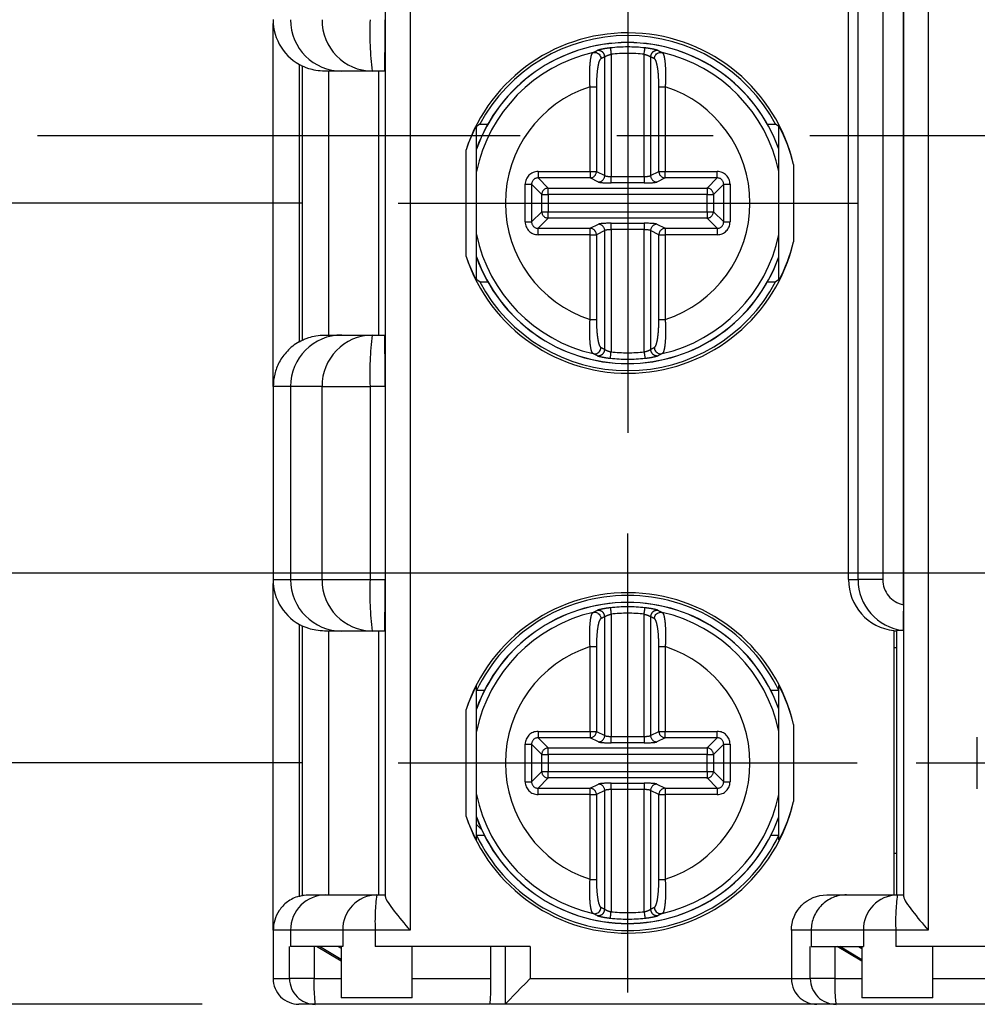
# Model space of a CAD drawing. Extents: x 486 to 688, y 0 to 297.
# Drawn here: x 555 to 570, y 122 to 138 of the extents above; entities that cross this region are included whole.
import ezdxf

# ---------------------------------------------------------------- set-up
doc = ezdxf.new("R2010")
doc.units = 0
doc.header["$LTSCALE"] = 6
doc.header["$MEASUREMENT"] = 0
doc.linetypes.add('CENTER', pattern=[2, 1.25, -0.25, 0.25, -0.25])
doc.linetypes.add('PHANTOM', pattern=[12.7, 6.35, -1.27, 1.27, -1.27, 1.27, -1.27])
doc.layers.get('DEFPOINTS').update_dxf_attribs({"linetype": 'CONTINUOUS'})
for name, color, linetype in [('1', 3, 'CONTINUOUS'), ('OSIE', 2, 'CENTER'), ('WY', 1, 'CONTINUOUS')]:
    doc.layers.add(name, color=color, linetype=linetype)
doc.dimstyles.get("Standard").update_dxf_attribs({"dimtxt": 3.6, "dimasz": 3.5, "dimexe": 1.5, "dimexo": 1.5, "dimgap": 1.5, "dimtad": 1, "dimzin": 0, "dimtxsty": 'STANDARD', "dimcen": -1, "dimazin": 3, "dimtp": 0.1, "dimtfac": 1, "dimtdec": 4, "dimtofl": 0, "dimtmove": 0, "dimatfit": 3, "dimtolj": 1, "dimtzin": 0})

# ---------------------------------------------------------------- blocks, each defined once
blk = doc.blocks.new('*D91')
at = {"layer": 'DEFPOINTS', "color": 0}
for p in [(561.141, 145.57), (544.335, 126.07), (561.141, 126.07)]:
    blk.add_point(p, dxfattribs=at)
at = {"layer": 'WY', "color": 0}
for p, q in [((559.641, 145.57), (542.835, 145.57)), ((544.335, 143.07), (544.335, 128.57)), ((559.641, 126.07), (542.835, 126.07))]:
    blk.add_line(p, q, dxfattribs=at)
for points in [[(544.752, 143.07), (543.918, 143.07), (544.335, 145.57)], [(543.918, 128.57), (544.752, 128.57), (544.335, 126.07)]]:
    blk.add_solid(points, dxfattribs=at)
at = {"layer": 'WY', "color": 0, "insert": (542.835, 135.82), "char_height": 1.5, "attachment_point": 5, "rotation": 90}
blk.add_mtext('\\A1;19.5', dxfattribs=at)
blk = doc.blocks.new('*D92')
at = {"layer": 'DEFPOINTS', "color": 0}
for p in [(559.6, 149.32), (540.007, 122.32), (559.599, 122.32)]:
    blk.add_point(p, dxfattribs=at)
at = {"layer": 'WY', "color": 0}
for p, q in [((558.1, 149.32), (538.507, 149.32)), ((540.007, 146.82), (540.007, 124.82)), ((558.099, 122.32), (538.507, 122.32))]:
    blk.add_line(p, q, dxfattribs=at)
for points in [[(540.424, 146.82), (539.59, 146.82), (540.007, 149.32)], [(539.59, 124.82), (540.424, 124.82), (540.007, 122.32)]]:
    blk.add_solid(points, dxfattribs=at)
at = {"layer": 'WY', "color": 0, "insert": (538.382, 135.82), "char_height": 1.5, "attachment_point": 5, "rotation": 90}
blk.add_mtext('\\A1;27%%p0,1', dxfattribs=at)
blk = doc.blocks.new('*D93')
at = {"layer": 'DEFPOINTS', "color": 0}
for p in [(585.02, 142.22), (548.19, 129.02), (585.02, 129.02)]:
    blk.add_point(p, dxfattribs=at)
at = {"layer": 'WY', "color": 0}
for p, q in [((583.52, 142.22), (546.69, 142.22)), ((548.19, 139.72), (548.19, 131.52)), ((583.52, 129.02), (546.69, 129.02))]:
    blk.add_line(p, q, dxfattribs=at)
for points in [[(548.606, 139.72), (547.773, 139.72), (548.19, 142.22)], [(547.773, 131.52), (548.606, 131.52), (548.19, 129.02)]]:
    blk.add_solid(points, dxfattribs=at)
at = {"layer": 'WY', "color": 0, "insert": (546.69, 135.62), "char_height": 1.5, "attachment_point": 5, "rotation": 90}
blk.add_mtext('\\A1;13.2', dxfattribs=at)
blk = doc.blocks.new('*D94')
at = {"layer": 'DEFPOINTS', "color": 0}
for p in [(552.762, 135.82), (555.538, 135.82), (561.142, 134.77)]:
    blk.add_point(p, dxfattribs=at)
at = {"layer": 'WY', "color": 0}
for p, q in [((552.762, 138.32), (552.762, 140.82)), ((554.038, 135.82), (551.262, 135.82)), ((552.762, 134.77), (552.762, 135.82)), ((559.642, 134.77), (551.262, 134.77)), ((552.762, 132.27), (552.762, 129.77))]:
    blk.add_line(p, q, dxfattribs=at)
for points in [[(552.345, 138.32), (553.178, 138.32), (552.762, 135.82)], [(553.178, 132.27), (552.345, 132.27), (552.762, 134.77)]]:
    blk.add_solid(points, dxfattribs=at)
at = {"layer": 'WY', "color": 0, "insert": (551.262, 139.57), "char_height": 1.5, "attachment_point": 5, "rotation": 90}
blk.add_mtext('\\A1;1.1', dxfattribs=at)

msp = doc.modelspace()

# ---------------------------------------------------------------- linework, layer by layer
at = {"layer": '1', "color": 8, "linetype": 'PHANTOM'}
for p, q in [((561.327, 148.17), (561.327, 123.47)), ((569.38, 148.17), (569.38, 123.47)), ((568.288, 128.92), (568.288, 142.72)), ((568.671, 142.72), (568.671, 128.92)), ((564.352, 135.197), (564.352, 137.042)), ((564.451, 137.082), (564.451, 135.182)), ((564.965, 135.182), (564.965, 137.082)), ((565.064, 137.042), (565.064, 135.197)), ((559.602, 136.925), (559.602, 132.613)), ((560.058, 136.82), (560.058, 132.72)), ((564.124, 136.578), (564.222, 136.578)), ((564.124, 135.261), (564.124, 136.578)), ((564.222, 136.578), (564.222, 135.261)), ((565.193, 136.578), (565.292, 136.578)), ((565.193, 135.261), (565.193, 136.578)), ((565.292, 136.578), (565.292, 135.261)), ((563.316, 135.261), (564.124, 135.261)), ((563.316, 135.261), (563.316, 135.162)), ((564.124, 135.261), (564.124, 135.162)), ((564.124, 135.261), (564.222, 135.261)), ((564.222, 135.261), (564.352, 135.197)), ((565.064, 135.197), (565.193, 135.261)), ((565.193, 135.261), (565.292, 135.261)), ((565.292, 135.261), (566.1, 135.261)), ((565.292, 135.162), (565.292, 135.261)), ((566.1, 135.162), (566.1, 135.261)), ((564.124, 135.162), (563.316, 135.162)), ((563.316, 135.162), (563.475, 135.003)), ((564.254, 135.097), (564.124, 135.162)), ((564.451, 135.083), (564.451, 135.182)), ((564.451, 135.182), (564.965, 135.182)), ((564.965, 135.182), (564.965, 135.083)), ((565.292, 135.162), (565.162, 135.097)), ((566.1, 135.162), (565.292, 135.162)), ((565.941, 135.003), (566.1, 135.162)), ((563.116, 134.477), (563.116, 135.062)), ((563.116, 135.062), (563.216, 135.062)), ((563.216, 135.062), (563.216, 134.477)), ((563.375, 134.903), (563.216, 135.062)), ((563.475, 135.003), (565.941, 135.003)), ((563.475, 134.903), (563.475, 135.003)), ((564.965, 135.083), (564.451, 135.083)), ((565.941, 135.003), (565.941, 134.903)), ((566.2, 135.062), (566.041, 134.903)), ((566.2, 135.062), (566.3, 135.062)), ((566.2, 134.477), (566.2, 135.062)), ((566.3, 135.062), (566.3, 134.477)), ((563.375, 134.636), (563.375, 134.903)), ((563.375, 134.903), (563.475, 134.903)), ((565.941, 134.903), (563.475, 134.903)), ((563.475, 134.903), (563.475, 134.636)), ((565.941, 134.903), (566.041, 134.903)), ((565.941, 134.636), (565.941, 134.903)), ((566.041, 134.903), (566.041, 134.636)), ((563.216, 134.477), (563.375, 134.636)), ((563.475, 134.537), (563.316, 134.378)), ((563.375, 134.636), (563.475, 134.636)), ((563.475, 134.537), (563.475, 134.636)), ((563.475, 134.636), (565.941, 134.636)), ((565.941, 134.537), (563.475, 134.537)), ((565.941, 134.636), (566.041, 134.636)), ((565.941, 134.636), (565.941, 134.537)), ((566.1, 134.378), (565.941, 134.537)), ((566.041, 134.636), (566.2, 134.477)), ((563.116, 134.477), (563.216, 134.477)), ((563.316, 134.278), (563.316, 134.378)), ((563.316, 134.378), (564.124, 134.378)), ((564.124, 134.378), (564.254, 134.442)), ((564.124, 134.278), (564.124, 134.378)), ((564.352, 134.342), (564.222, 134.278)), ((564.352, 132.497), (564.352, 134.342)), ((564.451, 134.456), (564.965, 134.456)), ((564.451, 134.357), (564.451, 134.456)), ((564.451, 134.357), (564.451, 132.457)), ((564.965, 134.357), (564.451, 134.357)), ((564.965, 134.456), (564.965, 134.357)), ((564.965, 132.457), (564.965, 134.357)), ((565.064, 134.342), (565.064, 132.497)), ((565.193, 134.278), (565.064, 134.342)), ((565.162, 134.442), (565.292, 134.378)), ((565.292, 134.378), (565.292, 134.278)), ((565.292, 134.378), (566.1, 134.378)), ((566.1, 134.378), (566.1, 134.278)), ((566.2, 134.477), (566.3, 134.477)), ((564.124, 134.278), (563.316, 134.278)), ((564.124, 132.961), (564.124, 134.278)), ((564.124, 134.278), (564.222, 134.278)), ((564.222, 134.278), (564.222, 132.961)), ((565.193, 132.961), (565.193, 134.278)), ((565.193, 134.278), (565.292, 134.278)), ((565.292, 134.278), (565.292, 132.961)), ((566.1, 134.278), (565.292, 134.278)), ((564.124, 132.961), (564.222, 132.961)), ((565.193, 132.961), (565.292, 132.961)), ((559.96, 131.92), (559.47, 131.92)), ((559.47, 131.92), (559.47, 128.92)), ((559.96, 131.92), (560.705, 131.92)), ((559.96, 128.92), (559.96, 131.92)), ((560.939, 131.92), (560.705, 131.92)), ((560.705, 131.92), (560.705, 128.92)), ((559.47, 128.92), (559.96, 128.92)), ((559.96, 128.92), (560.705, 128.92)), ((560.705, 128.92), (560.939, 128.92)), ((568.139, 128.92), (568.288, 128.92)), ((568.671, 128.92), (568.288, 128.92)), ((564.451, 128.382), (564.451, 126.482)), ((564.965, 126.482), (564.965, 128.382)), ((559.602, 128.225), (559.602, 123.999)), ((564.352, 126.497), (564.352, 128.342)), ((565.064, 128.342), (565.064, 126.497)), ((560.058, 128.12), (560.058, 124.02)), ((564.124, 127.878), (564.222, 127.878)), ((564.124, 126.561), (564.124, 127.878)), ((564.222, 127.878), (564.222, 126.561)), ((565.193, 127.878), (565.292, 127.878)), ((565.193, 126.561), (565.193, 127.878)), ((565.292, 127.878), (565.292, 126.561)), ((563.316, 126.561), (564.124, 126.561)), ((563.316, 126.561), (563.316, 126.462)), ((564.124, 126.561), (564.124, 126.462)), ((564.124, 126.561), (564.222, 126.561)), ((564.222, 126.561), (564.352, 126.497)), ((565.064, 126.497), (565.193, 126.561)), ((565.193, 126.561), (565.292, 126.561)), ((565.292, 126.561), (566.1, 126.561)), ((565.292, 126.462), (565.292, 126.561)), ((566.1, 126.462), (566.1, 126.561)), ((564.124, 126.462), (563.316, 126.462)), ((563.316, 126.462), (563.475, 126.303)), ((564.254, 126.397), (564.124, 126.462)), ((564.451, 126.383), (564.451, 126.482)), ((564.451, 126.482), (564.965, 126.482)), ((564.965, 126.383), (564.451, 126.383)), ((564.965, 126.482), (564.965, 126.383)), ((565.292, 126.462), (565.162, 126.397)), ((566.1, 126.462), (565.292, 126.462)), ((565.941, 126.303), (566.1, 126.462)), ((563.116, 125.777), (563.116, 126.362)), ((563.116, 126.362), (563.216, 126.362)), ((563.216, 126.362), (563.216, 125.777)), ((563.375, 126.203), (563.216, 126.362)), ((563.475, 126.303), (565.941, 126.303)), ((563.475, 126.203), (563.475, 126.303)), ((565.941, 126.303), (565.941, 126.203)), ((566.2, 126.362), (566.041, 126.203)), ((566.2, 126.362), (566.3, 126.362)), ((566.2, 125.777), (566.2, 126.362)), ((566.3, 126.362), (566.3, 125.777)), ((563.375, 125.936), (563.375, 126.203)), ((563.375, 126.203), (563.475, 126.203)), ((565.941, 126.203), (563.475, 126.203)), ((563.475, 126.203), (563.475, 125.936)), ((565.941, 125.936), (565.941, 126.203)), ((565.941, 126.203), (566.041, 126.203)), ((566.041, 126.203), (566.041, 125.936)), ((563.216, 125.777), (563.375, 125.936)), ((563.375, 125.936), (563.475, 125.936)), ((563.475, 125.936), (565.941, 125.936)), ((563.475, 125.837), (563.475, 125.936)), ((565.941, 125.936), (566.041, 125.936)), ((565.941, 125.936), (565.941, 125.837)), ((566.041, 125.936), (566.2, 125.777)), ((563.116, 125.777), (563.216, 125.777)), ((563.475, 125.837), (563.316, 125.678)), ((565.941, 125.837), (563.475, 125.837)), ((566.1, 125.678), (565.941, 125.837)), ((566.2, 125.777), (566.3, 125.777)), ((563.316, 125.578), (563.316, 125.678)), ((563.316, 125.678), (564.124, 125.678)), ((564.124, 125.678), (564.254, 125.742)), ((564.124, 125.578), (564.124, 125.678)), ((564.352, 125.642), (564.222, 125.578)), ((564.352, 123.797), (564.352, 125.642)), ((564.451, 125.756), (564.965, 125.756)), ((564.451, 125.657), (564.451, 125.756)), ((564.451, 125.657), (564.451, 123.757)), ((564.965, 125.657), (564.451, 125.657)), ((564.965, 125.756), (564.965, 125.657)), ((564.965, 123.757), (564.965, 125.657)), ((565.064, 125.642), (565.064, 123.797)), ((565.193, 125.578), (565.064, 125.642)), ((565.162, 125.742), (565.292, 125.678)), ((565.292, 125.678), (565.292, 125.578)), ((565.292, 125.678), (566.1, 125.678)), ((566.1, 125.678), (566.1, 125.578)), ((564.124, 125.578), (563.316, 125.578)), ((564.124, 124.261), (564.124, 125.578)), ((564.124, 125.578), (564.222, 125.578)), ((564.222, 125.578), (564.222, 124.261)), ((565.193, 124.261), (565.193, 125.578)), ((565.193, 125.578), (565.292, 125.578)), ((565.292, 125.578), (565.292, 124.261)), ((566.1, 125.578), (565.292, 125.578)), ((564.124, 124.261), (564.222, 124.261)), ((565.193, 124.261), (565.292, 124.261)), ((560.281, 123.47), (559.47, 123.47)), ((559.47, 123.47), (559.47, 123.22)), ((560.281, 123.47), (560.281, 123.22)), ((560.785, 123.47), (560.281, 123.47)), ((560.785, 123.47), (560.785, 123.22)), ((561.327, 123.47), (560.785, 123.47)), ((567.56, 123.47), (567.56, 123.22)), ((568.371, 123.47), (567.56, 123.47)), ((568.371, 123.47), (568.371, 123.22)), ((568.874, 123.47), (568.371, 123.47)), ((568.874, 123.47), (568.874, 123.22)), ((569.38, 123.47), (568.874, 123.47)), ((559.454, 122.72), (559.454, 123.22)), ((559.836, 123.22), (559.836, 122.72)), ((560.259, 123.015), (559.918, 123.22)), ((560.209, 123.22), (560.259, 123.19)), ((562.812, 122.321), (562.812, 123.22)), ((563.194, 123.22), (563.194, 122.72)), ((567.546, 122.72), (567.546, 123.22)), ((567.928, 123.22), (567.928, 122.72)), ((568.348, 123.012), (568.003, 123.22)), ((568.294, 123.22), (568.348, 123.187)), ((559.836, 122.72), (559.454, 122.72)), ((559.836, 122.72), (560.259, 122.72)), ((561.359, 122.72), (562.579, 122.72)), ((563.194, 122.72), (567.252, 122.72)), ((567.928, 122.72), (567.546, 122.72)), ((567.928, 122.72), (568.348, 122.72)), ((569.448, 122.72), (570.668, 122.72))]:
    msp.add_line(p, q, dxfattribs=at)
at = {"layer": '1', "color": 7, "linetype": 'CONTINUOUS'}
for p, q in [((560.944, 123.992), (560.944, 147.647)), ((568.997, 123.992), (568.997, 147.647)), ((568.992, 128.528), (568.992, 143.112)), ((568.139, 128.92), (568.139, 142.72)), ((559.202, 131.92), (559.202, 137.559)), ((564.172, 137.109), (564.173, 137.109)), ((565.243, 137.109), (565.244, 137.109)), ((559.658, 132.643), (559.658, 136.896)), ((560.74, 136.82), (560.269, 136.82)), ((560.932, 136.82), (560.74, 136.82)), ((560.836, 136.82), (560.836, 132.72)), ((562.358, 133.568), (562.358, 135.972)), ((562.41, 135.994), (562.534, 135.994)), ((566.881, 135.994), (567.006, 135.994)), ((567.058, 133.568), (567.058, 135.972)), ((562.197, 133.94), (562.197, 135.599)), ((567.285, 135.369), (567.285, 134.17)), ((562.41, 133.545), (562.369, 133.57)), ((567.047, 133.57), (567.006, 133.545)), ((562.41, 133.545), (562.534, 133.545)), ((566.881, 133.545), (567.006, 133.545)), ((560.269, 132.72), (560.74, 132.72)), ((560.74, 132.72), (560.932, 132.72)), ((564.173, 132.43), (564.172, 132.43)), ((565.244, 132.43), (565.243, 132.43)), ((559.199, 131.92), (559.199, 128.92)), ((560.939, 131.92), (560.939, 128.92)), ((559.202, 123.47), (559.202, 128.859)), ((564.172, 128.409), (564.173, 128.409)), ((565.243, 128.409), (565.244, 128.409)), ((559.658, 124.012), (559.658, 128.196)), ((560.74, 128.12), (560.269, 128.12)), ((560.932, 128.12), (560.74, 128.12)), ((560.836, 128.12), (560.836, 124.02)), ((568.845, 128.125), (568.845, 124.02)), ((568.887, 128.12), (568.845, 128.12)), ((568.887, 128.126), (568.887, 124.02)), ((568.988, 128.126), (568.887, 128.126)), ((568.845, 127.865), (568.887, 127.865)), ((562.358, 124.868), (562.358, 127.272)), ((562.481, 127.194), (562.359, 127.194)), ((567.057, 127.194), (566.935, 127.194)), ((567.058, 124.868), (567.058, 127.272)), ((562.197, 125.24), (562.197, 126.899)), ((567.285, 126.669), (567.285, 125.47)), ((570.141, 125.669), (570.141, 126.47)), ((562.438, 125.036), (562.358, 125.116)), ((562.481, 124.945), (562.359, 124.945)), ((567.057, 124.945), (566.935, 124.945)), ((568.887, 124.665), (568.845, 124.665)), ((560.019, 124.02), (560.809, 124.02)), ((560.809, 124.02), (560.943, 124.02)), ((568.11, 124.02), (568.898, 124.02)), ((568.898, 124.02), (568.996, 124.02)), ((564.173, 123.73), (564.172, 123.73)), ((565.244, 123.73), (565.243, 123.73)), ((559.199, 123.47), (559.199, 122.72)), ((567.252, 123.47), (567.252, 122.72)), ((560.281, 123.22), (559.47, 123.22)), ((560.259, 122.989), (559.873, 123.22)), ((560.259, 123.22), (560.259, 122.42)), ((563.194, 123.22), (560.785, 123.22)), ((561.359, 122.42), (561.359, 123.22)), ((562.579, 123.22), (562.579, 122.72)), ((567.56, 123.22), (568.371, 123.22)), ((568.348, 122.989), (567.963, 123.22)), ((568.348, 123.22), (568.348, 122.42)), ((571.259, 123.22), (568.874, 123.22)), ((569.448, 122.42), (569.448, 123.22)), ((561.359, 122.42), (560.259, 122.42)), ((569.448, 122.42), (568.348, 122.42)), ((562.561, 122.32), (559.854, 122.32)), ((562.81, 122.32), (562.812, 122.321)), ((567.646, 122.32), (562.81, 122.32)), ((570.636, 122.32), (567.946, 122.32))]:
    msp.add_line(p, q, dxfattribs=at)
at = {"layer": '1', "color": 8, "linetype": 'PHANTOM', "flags": 128}
for points in [[(564.439, 137.181), (564.44, 137.178), (564.44, 137.172), (564.442, 137.163), (564.443, 137.15), (564.445, 137.135), (564.446, 137.119), (564.448, 137.101), (564.451, 137.082)], [(564.965, 137.082), (564.967, 137.101), (564.969, 137.119), (564.971, 137.135), (564.973, 137.15), (564.974, 137.163), (564.975, 137.172), (564.976, 137.178), (564.976, 137.181)], [(564.439, 132.358), (564.44, 132.361), (564.44, 132.367), (564.442, 132.377), (564.443, 132.389), (564.445, 132.404), (564.446, 132.421), (564.448, 132.439), (564.451, 132.457)], [(564.965, 132.457), (564.967, 132.439), (564.969, 132.421), (564.971, 132.404), (564.973, 132.389), (564.974, 132.377), (564.975, 132.367), (564.976, 132.361), (564.976, 132.358)], [(564.439, 128.481), (564.44, 128.478), (564.44, 128.472), (564.442, 128.463), (564.443, 128.45), (564.445, 128.435), (564.446, 128.419), (564.448, 128.401), (564.451, 128.382)], [(564.965, 128.382), (564.967, 128.401), (564.969, 128.419), (564.971, 128.435), (564.973, 128.45), (564.974, 128.463), (564.975, 128.472), (564.976, 128.478), (564.976, 128.481)], [(564.439, 123.658), (564.44, 123.661), (564.44, 123.667), (564.442, 123.677), (564.443, 123.689), (564.445, 123.704), (564.446, 123.721), (564.448, 123.739), (564.451, 123.757)], [(564.965, 123.757), (564.967, 123.739), (564.969, 123.721), (564.971, 123.704), (564.973, 123.689), (564.974, 123.677), (564.975, 123.667), (564.976, 123.661), (564.976, 123.658)]]:
    msp.add_lwpolyline(points, dxfattribs=at)
at = {"layer": '1', "color": 7, "linetype": 'CONTINUOUS', "flags": 128}
for points in [[(562.41, 135.994), (562.389, 135.982), (562.369, 135.97)], [(567.047, 135.97), (567.027, 135.982), (567.006, 135.994)]]:
    msp.add_lwpolyline(points, dxfattribs=at)
at = {"layer": '1', "color": 7, "linetype": 'CONTINUOUS'}
for centre, radius, start, end in [((559.999, 137.62), 0.8, 179.9913, 244.7523), ((564.709, 134.77), 2.645, 13.1065, 161.7169), ((564.708, 134.77), 2.495, 19.6053, 160.3947), ((564.708, 134.77), 2.604, 28.046, 151.954), ((564.708, 134.77), 2.4, 102.9084, 168.2558), ((564.708, 134.77), 2.4, 11.7442, 77.0916), ((564.708, 134.77), 2.629, 152.8376, 153.381), ((564.708, 134.77), 2.629, 26.619, 27.1624), ((564.708, 134.77), 2.4, 191.7442, 257.0916), ((564.708, 134.77), 2.4, 282.9084, 348.2558), ((564.709, 134.77), 2.645, 198.2831, 346.8935), ((564.708, 134.77), 2.495, 199.6053, 270), ((564.708, 134.77), 2.495, 270, 340.3947), ((564.708, 134.77), 2.629, 206.619, 207.1624), ((564.708, 134.77), 2.629, 332.8376, 333.381), ((564.708, 134.77), 2.604, 208.046, 331.954), ((559.999, 128.92), 0.8, 179.9913, 244.7523), ((564.709, 126.07), 2.645, 13.1065, 161.7169), ((564.708, 126.07), 2.604, 25.5806, 154.4194), ((564.708, 126.07), 2.495, 19.6053, 160.3947), ((564.708, 126.07), 2.4, 102.9084, 168.2558), ((564.708, 126.07), 2.4, 11.7442, 77.0916), ((564.709, 126.07), 2.645, 198.2831, 346.8935), ((564.708, 126.07), 2.4, 191.7442, 257.0916), ((564.708, 126.07), 2.4, 282.9084, 348.2558), ((564.708, 126.07), 2.495, 199.6053, 270), ((564.708, 126.07), 2.495, 270, 340.3947), ((564.708, 126.07), 2.604, 205.5806, 334.4194), ((559.599, 122.72), 0.4, 179.9977, 270)]:
    msp.add_arc(centre, radius, start, end, dxfattribs=at)
at = {"layer": '1', "color": 8, "linetype": 'PHANTOM'}
for centre, radius, start, end in [((560.269, 137.619), 0.8, 179.9731, 269.9724), ((560.75, 137.61), 0.79, 179.2831, 269.2655), ((565.316, 137.42), 4.615, 177.521, 187.4742), ((564.708, 134.77), 2.494, 19.5964, 160.4036), ((564.252, 137.041), 0.1, 0.5585, 100.0905), ((564.708, 134.77), 2.426, 83.648, 96.352), ((564.708, 134.77), 2.326, 83.648, 96.352), ((565.164, 137.041), 0.1, 79.911, 179.4383), ((564.708, 134.77), 1.9, 107.8953, 252.1047), ((564.708, 134.77), 1.9, 287.8953, 72.1047), ((564.122, 135.262), 0.101, 271.3408, 359.3173), ((565.294, 135.262), 0.101, 180.6806, 268.6592), ((564.251, 135.198), 0.101, 271.3386, 359.3216), ((565.165, 135.198), 0.101, 180.6827, 268.6592), ((563.475, 134.902), 0.101, 90.5084, 179.4903), ((565.94, 134.902), 0.101, 0.5067, 89.4925), ((563.475, 134.637), 0.101, 180.5098, 269.4915), ((565.94, 134.637), 0.101, 270.5076, 359.4933), ((564.122, 134.277), 0.101, 0.6826, 88.6593), ((564.251, 134.341), 0.101, 0.6784, 88.6614), ((565.165, 134.341), 0.101, 91.3407, 179.3173), ((565.294, 134.277), 0.101, 91.3408, 179.3195), ((564.708, 134.77), 2.494, 199.5964, 270), ((564.708, 134.77), 2.494, 270, 340.4036), ((560.269, 131.92), 0.8, 90.0276, 180.0269), ((560.75, 131.929), 0.79, 90.7345, 180.7169), ((565.316, 132.119), 4.615, 172.5258, 182.479), ((564.252, 132.498), 0.1, 259.9095, 359.4416), ((564.708, 134.77), 2.426, 263.648, 276.352), ((564.708, 134.77), 2.326, 263.648, 276.352), ((565.164, 132.498), 0.1, 180.5616, 280.0891), ((560.269, 128.919), 0.8, 179.9731, 269.9724), ((560.75, 128.91), 0.79, 179.2831, 269.2654), ((565.316, 128.72), 4.615, 177.521, 187.4742), ((564.708, 126.07), 2.494, 19.5964, 160.4036), ((564.252, 128.341), 0.1, 0.5585, 100.0904), ((564.708, 126.07), 2.426, 83.648, 96.352), ((564.708, 126.07), 2.326, 83.648, 96.352), ((565.164, 128.341), 0.1, 79.9111, 179.4384), ((564.708, 126.07), 1.9, 107.8953, 252.1047), ((564.708, 126.07), 1.9, 287.8953, 72.1047), ((564.122, 126.562), 0.101, 271.3406, 359.3172), ((565.294, 126.562), 0.101, 180.6807, 268.6594), ((564.251, 126.498), 0.101, 271.3384, 359.322), ((565.165, 126.498), 0.101, 180.6823, 268.6594), ((563.475, 126.202), 0.101, 90.5082, 179.4907), ((565.94, 126.202), 0.101, 0.5063, 89.4927), ((563.475, 125.937), 0.101, 180.5098, 269.4918), ((565.94, 125.937), 0.101, 270.5073, 359.4932), ((564.122, 125.577), 0.101, 0.6826, 88.6591), ((564.251, 125.641), 0.101, 0.6785, 88.6616), ((565.165, 125.641), 0.101, 91.3406, 179.3172), ((565.294, 125.577), 0.101, 91.3409, 179.3195), ((564.708, 126.07), 2.494, 199.5964, 270), ((564.708, 126.07), 2.494, 270, 340.4036), ((560.02, 123.47), 0.55, 90.0275, 180.027), ((560.82, 123.481), 0.539, 91.2179, 181.1684), ((563.955, 123.607), 3.173, 172.5253, 182.4794), ((568.11, 123.47), 0.55, 90.022, 180.0224), ((568.91, 123.481), 0.539, 91.2526, 181.2005), ((572.044, 123.607), 3.173, 172.5255, 182.4792), ((564.252, 123.798), 0.1, 259.9091, 359.4415), ((565.164, 123.798), 0.1, 180.5617, 280.0895), ((564.708, 126.07), 2.426, 263.648, 276.352), ((564.708, 126.07), 2.326, 263.648, 276.352), ((559.854, 122.719), 0.4, 179.9738, 269.9738), ((562.141, 122.62), 2.308, 177.5203, 187.4743), ((567.946, 122.719), 0.4, 179.9791, 269.9784), ((570.234, 122.62), 2.308, 177.5217, 187.4735)]:
    msp.add_arc(centre, radius, start, end, dxfattribs=at)
at = {"layer": '1', "color": 7, "linetype": 'CONTINUOUS'}
for centre, major_axis, ratio, start_param, end_param in [((560.932, 137.62), (0, 0.8), 0.008739, 3.141593, 4.712389), ((564.633, 134.77), (2.573, 0), 0.999577, 2.655401, 2.813115), ((564.783, 134.77), (2.573, 0), 0.999577, 0.235355, 0.486192), ((564.783, 134.77), (2.573, 0), 0.999577, 5.796994, 6.047831), ((564.633, 134.77), (2.573, 0), 0.999577, 3.470071, 3.627784), ((560.932, 131.92), (0, 0.8), 0.008739, 4.712389, 6.283185), ((560.932, 128.92), (0, 0.8), 0.008739, 3.141593, 4.712389), ((568.939, 128.92), (0.8, 0), 0.999581, 3.141593, 4.59472), ((564.633, 126.07), (2.573, 0), 0.999577, 2.655401, 2.813115), ((564.783, 126.07), (2.573, 0), 0.999577, 0.235355, 0.486192), ((564.783, 126.07), (2.573, 0), 0.999577, 5.796994, 6.047831), ((564.633, 126.07), (2.573, 0), 0.999577, 3.470071, 3.627784), ((560.943, 123.47), (0, 0.55), 0.008739, 5.967161, 6.283185), ((568.996, 123.47), (0, 0.55), 0.008739, 5.967161, 6.283185), ((563.211, 122.72), (0.4, 0.4), 0.02182, 1.592613, 3.070458)]:
    msp.add_ellipse(centre, major_axis=major_axis, ratio=ratio, start_param=start_param, end_param=end_param, dxfattribs=at)
at = {"layer": '1', "color": 8, "linetype": 'PHANTOM'}
for centre, major_axis, ratio, start_param, end_param in [((565.606, 134.77), (2.691, 0), 0.954809, 2.055663, 2.080668), ((563.81, 134.77), (2.691, 0), 0.954809, 1.060925, 1.08593), ((563.317, 135.06), (0.142, -0.142), 0.992433, 2.359993, 3.923193), ((566.099, 135.06), (-0.142, -0.142), 0.992433, 2.359993, 3.923193), ((563.317, 135.06), (-0.0723, 0.0723), 0.977691, 5.501585, 7.064785), ((564.451, 135.2), (0.1, 0), 0.174977, 3.316126, 4.712389), ((564.965, 135.2), (0.1, 0), 0.174977, 4.712389, 6.108652), ((566.099, 135.06), (0.0723, 0.0723), 0.977691, 5.501585, 7.064785), ((564.451, 135.1), (0.2, 0), 0.087489, 3.316126, 4.712389), ((564.965, 135.1), (0.2, 0), 0.087489, 4.712389, 6.108652), ((563.317, 134.479), (0.142, 0.142), 0.992433, 2.359993, 3.923193), ((563.317, 134.479), (0.0723, 0.0723), 0.977691, 2.359993, 3.923193), ((564.451, 134.439), (0.2, 0), 0.087489, 1.570796, 2.96706), ((564.451, 134.339), (0.1, 0), 0.174977, 1.570796, 2.96706), ((564.965, 134.439), (0.2, 0), 0.087489, 0.174533, 1.570796), ((564.965, 134.339), (0.1, 0), 0.174977, 0.174533, 1.570796), ((566.099, 134.479), (-0.142, 0.142), 0.992433, 2.359993, 3.923193), ((566.099, 134.479), (0.0723, -0.0723), 0.977691, 5.501585, 7.064785), ((565.606, 134.77), (2.691, 0), 0.954809, 4.202518, 4.227522), ((563.81, 134.77), (2.691, 0), 0.954809, 5.197256, 5.22226), ((569.088, 128.92), (0.8, 0), 0.999809, 3.141593, 4.587028), ((569.071, 128.92), (0.4, 0), 0.999581, 3.141593, 4.513347), ((565.606, 126.07), (2.691, 0), 0.954809, 2.055663, 2.080668), ((563.81, 126.07), (2.691, 0), 0.954809, 1.060925, 1.08593), ((563.317, 126.36), (0.142, -0.142), 0.992433, 2.359993, 3.923193), ((566.099, 126.36), (-0.142, -0.142), 0.992433, 2.359993, 3.923193), ((563.317, 126.36), (-0.0723, 0.0723), 0.977691, 5.501585, 7.064785), ((564.451, 126.4), (0.2, 0), 0.087489, 3.316126, 4.712389), ((564.451, 126.5), (0.1, 0), 0.174977, 3.316126, 4.712389), ((564.965, 126.5), (0.1, 0), 0.174977, 4.712389, 6.108652), ((564.965, 126.4), (0.2, 0), 0.087489, 4.712389, 6.108652), ((566.099, 126.36), (0.0723, 0.0723), 0.977691, 5.501585, 7.064785), ((563.317, 125.779), (0.142, 0.142), 0.992433, 2.359993, 3.923193), ((563.317, 125.779), (0.0723, 0.0723), 0.977691, 2.359993, 3.923193), ((566.099, 125.779), (-0.142, 0.142), 0.992433, 2.359993, 3.923193), ((566.099, 125.779), (0.0723, -0.0723), 0.977691, 5.501585, 7.064785), ((564.451, 125.739), (0.2, 0), 0.087489, 1.570796, 2.96706), ((564.451, 125.639), (0.1, 0), 0.174977, 1.570796, 2.96706), ((564.965, 125.739), (0.2, 0), 0.087489, 0.174533, 1.570796), ((564.965, 125.639), (0.1, 0), 0.174977, 0.174533, 1.570796), ((565.606, 126.07), (2.691, 0), 0.954809, 4.202518, 4.227522), ((563.81, 126.07), (2.691, 0), 0.954809, 5.197256, 5.22226)]:
    msp.add_ellipse(centre, major_axis=major_axis, ratio=ratio, start_param=start_param, end_param=end_param, dxfattribs=at)
for points, knots in [([(564.124, 136.578), (564.121, 136.637), (564.116, 136.756), (564.122, 136.916), (564.136, 137.037), (564.155, 137.098), (564.167, 137.106), (564.172, 137.109)], [0, 0, 0, 0, 0.221558, 0.443067, 0.666328, 0.886749, 1, 1, 1, 1]), ([(564.173, 137.109), (564.173, 137.109), (564.185, 137.116), (564.205, 137.126), (564.226, 137.136), (564.234, 137.14)], [0, 0, 0, 0, 0.0002407, 0.5884395, 1, 1, 1, 1]), ([(564.439, 137.181), (564.415, 137.178), (564.366, 137.172), (564.302, 137.16), (564.254, 137.148), (564.24, 137.143), (564.234, 137.14)], [0, 0, 0, 0, 0.255042, 0.51014, 0.762787, 1, 1, 1, 1]), ([(565.182, 137.14), (565.176, 137.143), (565.163, 137.148), (565.119, 137.159), (565.06, 137.17), (565.009, 137.177), (564.981, 137.181), (564.976, 137.181)], [0, 0, 0, 0, 0.23128, 0.462204, 0.702247, 0.953215, 1, 1, 1, 1]), ([(565.182, 137.14), (565.194, 137.134), (565.214, 137.124), (565.235, 137.114), (565.243, 137.109), (565.243, 137.109)], [0, 0, 0, 0, 0.588199, 0.999759, 1, 1, 1, 1]), ([(565.244, 137.109), (565.252, 137.101), (565.268, 137.086), (565.286, 136.993), (565.297, 136.859), (565.298, 136.712), (565.294, 136.615), (565.292, 136.578)], [0, 0, 0, 0, 0.2109964, 0.4218405, 0.6391164, 0.8607666, 1, 1, 1, 1]), ([(564.293, 137.012), (564.285, 137.005), (564.269, 136.992), (564.248, 136.915), (564.232, 136.805), (564.224, 136.686), (564.223, 136.607), (564.222, 136.578)], [0, 0, 0, 0, 0.211795, 0.423362, 0.640744, 0.86478, 1, 1, 1, 1]), ([(564.352, 137.042), (564.355, 137.045), (564.361, 137.05), (564.383, 137.061), (564.413, 137.072), (564.438, 137.079), (564.451, 137.082)], [0, 0, 0, 0, 0.239081, 0.477601, 0.72922, 1, 1, 1, 1]), ([(564.965, 137.082), (564.977, 137.079), (565, 137.073), (565.03, 137.062), (565.054, 137.05), (565.06, 137.045), (565.064, 137.042)], [0, 0, 0, 0, 0.246056, 0.491731, 0.746917, 1, 1, 1, 1]), ([(565.193, 136.578), (565.192, 136.627), (565.191, 136.726), (565.178, 136.858), (565.158, 136.957), (565.139, 137.004), (565.127, 137.01), (565.123, 137.012)], [0, 0, 0, 0, 0.226696, 0.453352, 0.680115, 0.90181, 1, 1, 1, 1]), ([(564.172, 132.43), (564.164, 132.438), (564.148, 132.454), (564.129, 132.547), (564.119, 132.681), (564.117, 132.828), (564.122, 132.924), (564.124, 132.961)], [0, 0, 0, 0, 0.210997, 0.42184, 0.639116, 0.860767, 1, 1, 1, 1]), ([(564.222, 132.961), (564.223, 132.912), (564.225, 132.813), (564.238, 132.681), (564.258, 132.582), (564.277, 132.536), (564.289, 132.529), (564.293, 132.527)], [0, 0, 0, 0, 0.226696, 0.453352, 0.680115, 0.901809, 1, 1, 1, 1]), ([(565.123, 132.527), (565.131, 132.534), (565.147, 132.547), (565.168, 132.624), (565.184, 132.734), (565.192, 132.854), (565.193, 132.932), (565.193, 132.961)], [0, 0, 0, 0, 0.211795, 0.423362, 0.640744, 0.86478, 1, 1, 1, 1]), ([(565.292, 132.961), (565.294, 132.902), (565.299, 132.783), (565.294, 132.623), (565.28, 132.502), (565.261, 132.441), (565.248, 132.433), (565.244, 132.43)], [0, 0, 0, 0, 0.221558, 0.443067, 0.666327, 0.886748, 1, 1, 1, 1]), ([(564.234, 132.399), (564.222, 132.405), (564.201, 132.415), (564.181, 132.425), (564.173, 132.43), (564.173, 132.43)], [0, 0, 0, 0, 0.588199, 0.999759, 1, 1, 1, 1]), ([(564.234, 132.399), (564.24, 132.396), (564.253, 132.392), (564.297, 132.381), (564.356, 132.369), (564.407, 132.362), (564.435, 132.359), (564.439, 132.358)], [0, 0, 0, 0, 0.231283, 0.46221, 0.702256, 0.953228, 1, 1, 1, 1]), ([(564.352, 132.497), (564.355, 132.494), (564.362, 132.489), (564.386, 132.478), (564.416, 132.466), (564.439, 132.46), (564.451, 132.457)], [0, 0, 0, 0, 0.25309, 0.508274, 0.753946, 1, 1, 1, 1]), ([(564.965, 132.457), (564.978, 132.461), (565.003, 132.467), (565.032, 132.479), (565.055, 132.49), (565.061, 132.494), (565.064, 132.497)], [0, 0, 0, 0, 0.270759, 0.522401, 0.760925, 1, 1, 1, 1]), ([(564.976, 132.358), (565.001, 132.361), (565.05, 132.367), (565.113, 132.38), (565.162, 132.391), (565.175, 132.396), (565.182, 132.399)], [0, 0, 0, 0, 0.25504, 0.510148, 0.762784, 1, 1, 1, 1]), ([(565.243, 132.43), (565.243, 132.43), (565.231, 132.424), (565.211, 132.413), (565.19, 132.403), (565.182, 132.399)], [0, 0, 0, 0, 0.000241, 0.58844, 1, 1, 1, 1]), ([(559.47, 131.92), (559.447, 131.92), (559.379, 131.92), (559.29, 131.92), (559.224, 131.92), (559.2, 131.92), (559.201, 131.92), (559.202, 131.92)], [0, 0, 0, 0, 0.116212, 0.34864, 0.581108, 0.861293, 1, 1, 1, 1]), ([(559.2, 128.92), (559.201, 128.92), (559.203, 128.92), (559.235, 128.92), (559.311, 128.92), (559.417, 128.92), (559.47, 128.92)], [0, 0, 0, 0, 0.207137, 0.439574, 0.719754, 1, 1, 1, 1]), ([(564.124, 127.878), (564.121, 127.937), (564.116, 128.056), (564.122, 128.216), (564.136, 128.337), (564.155, 128.398), (564.167, 128.406), (564.172, 128.409)], [0, 0, 0, 0, 0.221558, 0.443067, 0.666328, 0.886749, 1, 1, 1, 1]), ([(564.173, 128.409), (564.173, 128.409), (564.185, 128.415), (564.205, 128.426), (564.226, 128.436), (564.234, 128.44)], [0, 0, 0, 0, 0.000241, 0.58844, 1, 1, 1, 1]), ([(564.439, 128.481), (564.415, 128.478), (564.366, 128.472), (564.302, 128.46), (564.254, 128.448), (564.24, 128.443), (564.234, 128.44)], [0, 0, 0, 0, 0.255042, 0.51014, 0.762787, 1, 1, 1, 1]), ([(564.352, 128.342), (564.355, 128.345), (564.361, 128.35), (564.383, 128.361), (564.413, 128.372), (564.438, 128.379), (564.451, 128.382)], [0, 0, 0, 0, 0.239081, 0.477602, 0.72922, 1, 1, 1, 1]), ([(564.965, 128.382), (564.977, 128.379), (565, 128.373), (565.03, 128.362), (565.054, 128.35), (565.06, 128.345), (565.064, 128.342)], [0, 0, 0, 0, 0.246056, 0.49173, 0.746916, 1, 1, 1, 1]), ([(565.182, 128.44), (565.176, 128.443), (565.163, 128.448), (565.119, 128.459), (565.06, 128.47), (565.009, 128.477), (564.981, 128.481), (564.976, 128.481)], [0, 0, 0, 0, 0.23128, 0.462204, 0.702247, 0.953215, 1, 1, 1, 1]), ([(565.182, 128.44), (565.194, 128.434), (565.214, 128.424), (565.235, 128.414), (565.243, 128.409), (565.243, 128.409)], [0, 0, 0, 0, 0.588199, 0.999759, 1, 1, 1, 1]), ([(565.244, 128.409), (565.252, 128.401), (565.268, 128.386), (565.286, 128.293), (565.297, 128.159), (565.298, 128.012), (565.294, 127.915), (565.292, 127.878)], [0, 0, 0, 0, 0.210996, 0.421841, 0.639117, 0.860767, 1, 1, 1, 1]), ([(564.293, 128.312), (564.285, 128.305), (564.269, 128.292), (564.248, 128.215), (564.232, 128.105), (564.224, 127.986), (564.223, 127.907), (564.222, 127.878)], [0, 0, 0, 0, 0.211795, 0.423362, 0.640744, 0.864781, 1, 1, 1, 1]), ([(565.193, 127.878), (565.192, 127.927), (565.191, 128.026), (565.178, 128.158), (565.158, 128.257), (565.139, 128.304), (565.127, 128.31), (565.123, 128.312)], [0, 0, 0, 0, 0.226695, 0.453351, 0.680115, 0.90181, 1, 1, 1, 1]), ([(564.172, 123.73), (564.164, 123.738), (564.148, 123.754), (564.129, 123.847), (564.119, 123.981), (564.117, 124.128), (564.122, 124.224), (564.124, 124.261)], [0, 0, 0, 0, 0.210997, 0.421841, 0.639116, 0.860766, 1, 1, 1, 1]), ([(564.222, 124.261), (564.223, 124.212), (564.225, 124.113), (564.238, 123.981), (564.258, 123.882), (564.277, 123.836), (564.289, 123.829), (564.293, 123.827)], [0, 0, 0, 0, 0.226696, 0.453352, 0.680115, 0.901809, 1, 1, 1, 1]), ([(565.123, 123.827), (565.131, 123.834), (565.147, 123.847), (565.168, 123.924), (565.184, 124.034), (565.192, 124.154), (565.193, 124.232), (565.193, 124.261)], [0, 0, 0, 0, 0.211795, 0.423362, 0.640743, 0.864779, 1, 1, 1, 1]), ([(565.292, 124.261), (565.294, 124.202), (565.299, 124.083), (565.294, 123.923), (565.28, 123.802), (565.261, 123.741), (565.248, 123.733), (565.244, 123.73)], [0, 0, 0, 0, 0.221559, 0.443067, 0.666327, 0.886748, 1, 1, 1, 1]), ([(564.352, 123.797), (564.355, 123.794), (564.362, 123.789), (564.386, 123.778), (564.416, 123.766), (564.439, 123.76), (564.451, 123.757)], [0, 0, 0, 0, 0.253089, 0.508274, 0.753946, 1, 1, 1, 1]), ([(564.965, 123.757), (564.978, 123.761), (565.003, 123.767), (565.032, 123.779), (565.055, 123.79), (565.061, 123.794), (565.064, 123.797)], [0, 0, 0, 0, 0.2707594, 0.5224017, 0.760926, 1, 1, 1, 1]), ([(564.234, 123.699), (564.222, 123.705), (564.201, 123.715), (564.181, 123.726), (564.173, 123.73), (564.173, 123.73)], [0, 0, 0, 0, 0.588199, 0.999759, 1, 1, 1, 1]), ([(564.234, 123.699), (564.24, 123.696), (564.253, 123.692), (564.297, 123.681), (564.356, 123.669), (564.407, 123.662), (564.435, 123.659), (564.439, 123.658)], [0, 0, 0, 0, 0.2312835, 0.46221, 0.7022561, 0.9532277, 1, 1, 1, 1]), ([(564.976, 123.658), (565.001, 123.661), (565.05, 123.667), (565.113, 123.68), (565.162, 123.691), (565.175, 123.696), (565.182, 123.699)], [0, 0, 0, 0, 0.25504, 0.510147, 0.762784, 1, 1, 1, 1]), ([(565.243, 123.73), (565.243, 123.73), (565.231, 123.724), (565.211, 123.713), (565.19, 123.703), (565.182, 123.699)], [0, 0, 0, 0, 0.000241, 0.588439, 1, 1, 1, 1]), ([(559.47, 123.47), (559.454, 123.47), (559.376, 123.47), (559.259, 123.47), (559.202, 123.47), (559.204, 123.47), (559.204, 123.47)], [0, 0, 0, 0, 0.079896, 0.399491, 0.770459, 1, 1, 1, 1]), ([(567.56, 123.47), (567.517, 123.47), (567.477, 123.47), (567.411, 123.47), (567.384, 123.47), (567.314, 123.47), (567.283, 123.47), (567.252, 123.47)], [0, 0, 0, 0, 0.25, 0.25, 0.5, 0.5, 1, 1, 1, 1]), ([(559.2, 122.72), (559.201, 122.72), (559.203, 122.72), (559.24, 122.72), (559.317, 122.72), (559.408, 122.72), (559.454, 122.72)], [0, 0, 0, 0, 0.236092, 0.490655, 0.745303, 1, 1, 1, 1]), ([(567.252, 122.72), (567.282, 122.72), (567.312, 122.72), (567.401, 122.72), (567.463, 122.72), (567.546, 122.72)], [0, 0, 0, 0, 0.5, 0.5, 1, 1, 1, 1])]:
    msp.add_open_spline(points, degree=3, knots=knots, dxfattribs=at)
at = {"layer": '1', "color": 7, "linetype": 'CONTINUOUS'}
for points, knots in [([(564.173, 137.109), (564.184, 137.111), (564.206, 137.113), (564.238, 137.103), (564.266, 137.083), (564.285, 137.054), (564.292, 137.029), (564.293, 137.015), (564.293, 137.012)], [0, 0, 0, 0, 0.1891449, 0.378284, 0.5674446, 0.7566386, 0.9501587, 1, 1, 1, 1]), ([(565.123, 137.012), (565.123, 137.015), (565.123, 137.021), (565.126, 137.038), (565.135, 137.063), (565.157, 137.089), (565.186, 137.106), (565.216, 137.113), (565.235, 137.111), (565.243, 137.109)], [0, 0, 0, 0, 0.049812, 0.105169, 0.294285, 0.483351, 0.672405, 0.861442, 1, 1, 1, 1]), ([(560, 136.82), (559.904, 136.82), (559.817, 136.838), (559.694, 136.878), (559.658, 136.896), (559.658, 136.896)], [0, 0, 0, 0, 0.5, 0.5, 1, 1, 1, 1]), ([(560.269, 136.82), (560.178, 136.82), (560.104, 136.82), (560.02, 136.82), (560.004, 136.82), (560, 136.82)], [0, 0, 0, 0, 0.5, 0.5, 1, 1, 1, 1]), ([(559.658, 132.643), (559.658, 132.643), (559.694, 132.662), (559.817, 132.701), (559.904, 132.72), (560, 132.72)], [0, 0, 0, 0, 0.5, 0.5, 1, 1, 1, 1]), ([(560, 132.72), (560.004, 132.72), (560.02, 132.72), (560.104, 132.72), (560.178, 132.72), (560.269, 132.72)], [0, 0, 0, 0, 0.5, 0.5, 1, 1, 1, 1]), ([(559.602, 132.613), (559.532, 132.573), (559.472, 132.525), (559.369, 132.416), (559.328, 132.358), (559.263, 132.237), (559.24, 132.175), (559.209, 132.049), (559.201, 131.983), (559.202, 131.92)], [0, 0, 0, 0, 0.25, 0.25, 0.5, 0.5, 0.75, 0.75, 1, 1, 1, 1]), ([(564.173, 132.43), (564.181, 132.429), (564.2, 132.426), (564.23, 132.433), (564.259, 132.45), (564.281, 132.476), (564.29, 132.501), (564.293, 132.518), (564.293, 132.524), (564.293, 132.527)], [0, 0, 0, 0, 0.13856, 0.327599, 0.516637, 0.705705, 0.894829, 0.950188, 1, 1, 1, 1]), ([(565.123, 132.527), (565.123, 132.524), (565.124, 132.51), (565.131, 132.485), (565.15, 132.457), (565.178, 132.437), (565.21, 132.426), (565.232, 132.429), (565.243, 132.43)], [0, 0, 0, 0, 0.049841, 0.243361, 0.432554, 0.621698, 0.810856, 1, 1, 1, 1]), ([(568.992, 128.528), (568.992, 128.422), (568.991, 128.318), (568.99, 128.17), (568.989, 128.126), (568.988, 128.126)], [0, 0, 0, 0, 0.5, 0.5, 1, 1, 1, 1]), ([(564.173, 128.409), (564.184, 128.411), (564.206, 128.413), (564.238, 128.403), (564.266, 128.383), (564.285, 128.354), (564.292, 128.329), (564.293, 128.315), (564.293, 128.312)], [0, 0, 0, 0, 0.189145, 0.3782847, 0.5674443, 0.756639, 0.9501599, 1, 1, 1, 1]), ([(565.123, 128.312), (565.123, 128.315), (565.123, 128.321), (565.126, 128.338), (565.135, 128.363), (565.157, 128.389), (565.186, 128.406), (565.216, 128.413), (565.235, 128.411), (565.243, 128.409)], [0, 0, 0, 0, 0.04981, 0.105168, 0.294285, 0.483351, 0.672405, 0.861442, 1, 1, 1, 1]), ([(560, 128.12), (559.904, 128.12), (559.817, 128.138), (559.694, 128.178), (559.658, 128.196), (559.658, 128.196)], [0, 0, 0, 0, 0.5, 0.5, 1, 1, 1, 1]), ([(560.269, 128.12), (560.178, 128.12), (560.104, 128.12), (560.02, 128.12), (560.004, 128.12), (560, 128.12)], [0, 0, 0, 0, 0.5, 0.5, 1, 1, 1, 1]), ([(559.602, 123.999), (559.534, 123.98), (559.472, 123.948), (559.369, 123.871), (559.327, 123.825), (559.231, 123.682), (559.201, 123.575), (559.202, 123.47)], [0, 0, 0, 0, 0.25, 0.25, 0.5, 0.5, 1, 1, 1, 1]), ([(559.75, 124.02), (559.754, 124.02), (559.769, 124.02), (559.853, 124.02), (559.927, 124.02), (560.019, 124.02)], [0, 0, 0, 0, 0.5, 0.5, 1, 1, 1, 1]), ([(560.944, 123.992), (560.945, 123.95), (561.007, 123.863), (561.152, 123.676), (561.239, 123.572), (561.327, 123.47)], [0, 0, 0, 0, 0.5, 0.5, 1, 1, 1, 1]), ([(567.252, 123.47), (567.252, 123.615), (567.311, 123.757), (567.514, 123.96), (567.657, 124.02), (567.802, 124.02)], [0, 0, 0, 0, 0.5, 0.5, 1, 1, 1, 1]), ([(567.802, 124.02), (567.834, 124.02), (567.864, 124.02), (567.934, 124.02), (567.961, 124.02), (568.027, 124.02), (568.067, 124.02), (568.11, 124.02)], [0, 0, 0, 0, 0.5, 0.5, 0.75, 0.75, 1, 1, 1, 1]), ([(568.997, 123.992), (568.998, 123.95), (569.06, 123.863), (569.205, 123.676), (569.292, 123.572), (569.38, 123.47)], [0, 0, 0, 0, 0.5, 0.5, 1, 1, 1, 1]), ([(564.173, 123.73), (564.181, 123.729), (564.2, 123.726), (564.23, 123.733), (564.259, 123.75), (564.281, 123.776), (564.29, 123.801), (564.293, 123.818), (564.293, 123.824), (564.293, 123.827)], [0, 0, 0, 0, 0.138559, 0.327599, 0.516636, 0.705702, 0.894825, 0.950184, 1, 1, 1, 1]), ([(565.123, 123.827), (565.123, 123.824), (565.124, 123.81), (565.131, 123.785), (565.15, 123.757), (565.178, 123.737), (565.21, 123.726), (565.232, 123.729), (565.243, 123.73)], [0, 0, 0, 0, 0.049845, 0.2433621, 0.4325556, 0.6216987, 0.8108562, 1, 1, 1, 1]), ([(562.579, 122.72), (562.579, 122.614), (562.577, 122.51), (562.57, 122.363), (562.566, 122.32), (562.561, 122.32)], [0, 0, 0, 0, 0.5, 0.5, 1, 1, 1, 1]), ([(567.252, 122.72), (567.252, 122.656), (567.267, 122.595), (567.317, 122.491), (567.351, 122.449), (567.466, 122.349), (567.557, 122.32), (567.646, 122.32)], [0, 0, 0, 0, 0.25, 0.25, 0.5, 0.5, 1, 1, 1, 1]), ([(559.854, 122.32), (559.796, 122.32), (559.68, 122.32), (559.612, 122.32), (559.596, 122.32), (559.599, 122.32), (559.6, 122.32)], [0, 0, 0, 0, 0.329723, 0.65954, 0.989529, 1, 1, 1, 1]), ([(567.946, 122.32), (567.903, 122.32), (567.865, 122.32), (567.801, 122.32), (567.775, 122.32), (567.708, 122.32), (567.678, 122.32), (567.646, 122.32)], [0, 0, 0, 0, 0.25, 0.25, 0.5, 0.5, 1, 1, 1, 1])]:
    msp.add_open_spline(points, degree=3, knots=knots, dxfattribs=at)
for points in [[(559.602, 132.613), (559.62, 132.623), (559.639, 132.633), (559.658, 132.642)], [(559.602, 123.999), (559.62, 124.004), (559.639, 124.008), (559.658, 124.012)], [(559.658, 124.012), (559.658, 124.012), (559.69, 124.02), (559.75, 124.02)], [(562.81, 122.32), (562.73, 122.32), (562.65, 122.32), (562.579, 122.32)]]:
    msp.add_open_spline(points, degree=3, dxfattribs=at)
at = {"layer": 'OSIE'}
for p, q in [((564.709, 138.337), (564.709, 131.202)), ((555.538, 135.82), (638.657, 135.82)), ((561.142, 134.77), (568.276, 134.77)), ((564.708, 129.637), (564.708, 122.502)), ((561.141, 126.07), (568.275, 126.07)), ((569.191, 126.07), (576.325, 126.07))]:
    msp.add_line(p, q, dxfattribs=at)

# ---------------------------------------------------------------- dimensions: what is measured, and where the dimension line sits
at = {"layer": 'WY'}
for base, p1, p2, override, picture, middle in [((540.007, 122.32), (559.6, 149.32), (559.599, 122.32), {"dimtxt": 1.5, "dimasz": 2.5, "dimgap": 0.75, "dimtoh": 1, "dimzin": 8, "dimpost": '%%p0,1', "dimtix": 1, "dimtmove": 1, "dimtzin": 8}, '*D92', (538.382, 135.82)), ((544.335, 126.07), (561.141, 145.57), (561.141, 126.07), {"dimtxt": 1.5, "dimasz": 2.5, "dimgap": 0.75, "dimtoh": 1, "dimzin": 8, "dimtix": 1, "dimtmove": 1, "dimtzin": 8}, '*D91', (542.835, 135.82)), ((548.19, 129.02), (585.02, 142.22), (585.02, 129.02), {"dimtxt": 1.5, "dimasz": 2.5, "dimgap": 0.75, "dimtoh": 1, "dimzin": 8, "dimtix": 1, "dimtmove": 1, "dimtzin": 8}, '*D93', (546.69, 135.62))]:
    dim = msp.add_linear_dim(base=base, p1=p1, p2=p2, angle=90, dimstyle='STANDARD', override=override, dxfattribs=at)
    dim.commit()
    dim.dimension.update_dxf_attribs({"geometry": picture, "text_midpoint": middle})
dim = msp.add_linear_dim(base=(552.761527323, 135.819605844), p1=(561.141546686, 134.769605844), p2=(555.538483117, 135.819605844), angle=90, dimstyle='STANDARD', override={"dimtxt": 1.5, "dimasz": 2.5, "dimgap": 0.75, "dimtoh": 0, "dimdec": 1, "dimzin": 8, "dimtix": 1, "dimtofl": 1, "dimtmove": 1, "dimtzin": 8}, dxfattribs=at)
dim.commit()
dim.dimension.update_dxf_attribs({"geometry": '*D94', "text_midpoint": (552.761527323, 139.569605844), "dimtype": 160})

doc.saveas('drawing.dxf')
